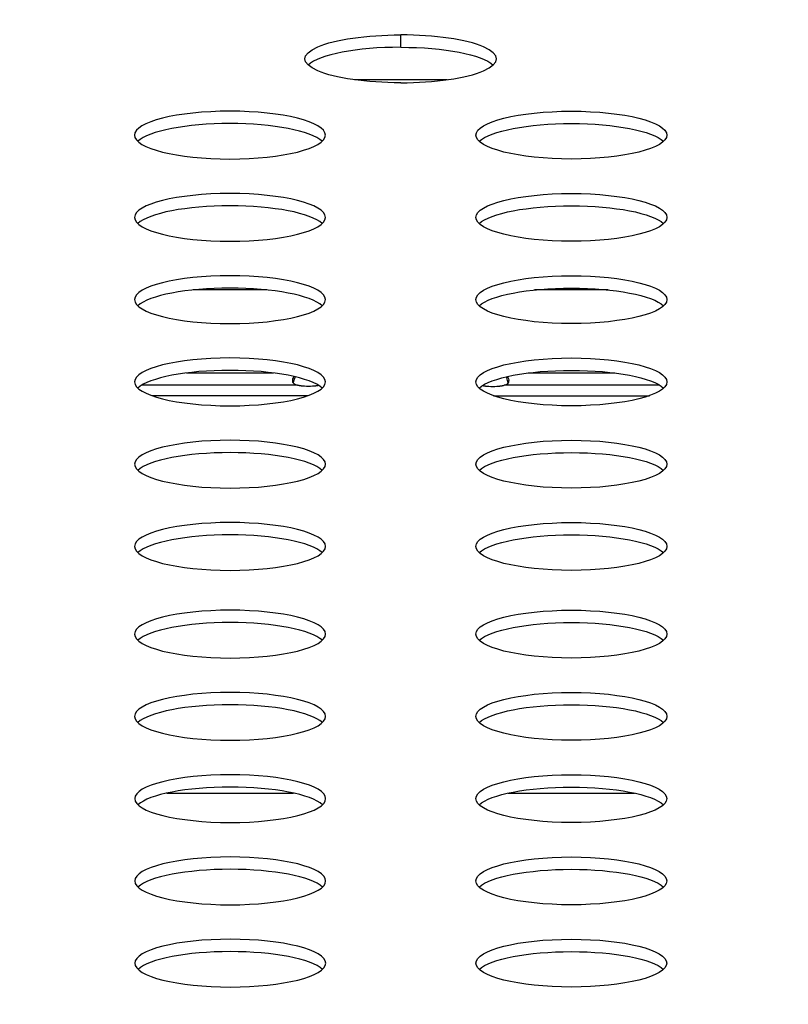
# Model space of a CAD drawing. Units: millimetres. Extents: x 64191 to 87764, y 34872 to 53624.
# Drawn here: x 70265 to 70385, y 36885 to 37039 of the extents above; entities that cross this region are included whole.
import ezdxf

# ---------------------------------------------------------------- set-up
doc = ezdxf.new("R2010")
doc.units = ezdxf.units.MM
doc.styles.get("Standard").update_dxf_attribs({"font": 'arial.ttf'})
doc.dimstyles.new('OLCU', dxfattribs={"dimtxt": 300, "dimasz": 150, "dimexe": 0.18, "dimexo": 0.0625, "dimgap": 50, "dimtad": 1, "dimdec": 0, "dimlfac": 0.1, "dimrnd": 5, "dimzin": 0, "dimdsep": 46, "dimtxsty": 'Standard', "dimcen": 0.09, "dimse1": 1, "dimse2": 1, "dimadec": 0, "dimazin": 0, "dimtfac": 1, "dimtdec": 0, "dimtofl": 0, "dimtmove": 0, "dimatfit": 3, "dimfxl": 1, "dimtolj": 1, "dimtzin": 0, "dimarcsym": 0})

# ---------------------------------------------------------------- blocks, each defined once
blk = doc.blocks.new('*D30')
at = {"color": 0, "lineweight": -2, "transparency": 16777216}
blk.add_line((65109.71, 39263.43), (74030.93, 39263.43), dxfattribs=at)
at = {"color": 0, "transparency": 16777216}
for points in [[(65109.71, 39288.43), (65109.71, 39238.43), (64959.71, 39263.43)], [(74030.93, 39288.43), (74030.93, 39238.43), (74180.93, 39263.43)]]:
    blk.add_solid(points, dxfattribs=at)
at = {"layer": 'Defpoints', "color": 0, "transparency": 16777216}
for p in [(74180.93, 39263.43), (74180.93, 37095.46), (64959.71, 35361.13)]:
    blk.add_point(p, dxfattribs=at)
at = {"color": 0, "transparency": 16777216, "insert": (69570.32, 39466.6), "char_height": 300, "attachment_point": 5}
blk.add_mtext('\\A1;920', dxfattribs=at)

msp = doc.modelspace()

# ---------------------------------------------------------------- linework, layer by layer
at = {"extrusion": (0, 1, -2.22045e-16)}
for p, q in [((70324.57, 37034.81), (70324.57, 37036.75)), ((70331.86, 37029.7), (70317.29, 37029.7)), ((70303.54, 36996.7), (70291.96, 36996.7)), ((70357.19, 36996.7), (70345.61, 36996.7)), ((70290.93, 36983.66), (70304.58, 36983.66)), ((70344.58, 36983.66), (70358.22, 36983.67)), ((70308.34, 36981.73), (70283.85, 36981.73)), ((70365.31, 36981.73), (70340.81, 36981.73)), ((70310, 36980.09), (70285.51, 36980.09)), ((70339.15, 36980.09), (70363.65, 36980.09)), ((70287.85, 36917.69), (70307.71, 36917.69)), ((70341.46, 36917.69), (70361.32, 36917.69))]:
    msp.add_line(p, q, dxfattribs=at)
at = {"extrusion": (0, -2.22045e-16, -1)}
msp.add_arc((-70324.53, 37038.47), 272.78, 0, 180, dxfattribs=at)
for centre, major_axis, start_param, end_param in [((70324.51, 37033), (-15, 0), -1.574745, 1.574679), ((70324.63, 37031.06), (15, 0), -1.574745, -0.260725), ((70297.74, 37021.02), (-15, 0), -4.712456, 1.570729), ((70351.4, 37019.08), (-15, 0), 0.260725, 1.570797), ((70351.4, 37019.08), (15, 0), -1.570795, -0.260725), ((70297.75, 37008.1), (-15, 0), -4.712456, 1.570729), ((70351.4, 37006.16), (-15, 0), 0.260725, 1.570797), ((70351.4, 37006.16), (15, 0), -1.570795, -0.260725), ((70297.75, 36995.18), (-15, 0), -4.712456, 1.570729), ((70351.4, 36993.24), (-15, 0), 0.260725, 1.570797), ((70351.4, 36993.24), (15, 0), -1.570795, -0.260725), ((70297.75, 36982.26), (-15, 0), -4.712456, 1.570729), ((70310.1, 36982.17), (-2.5, 0), -1.831908, -1.309747), ((70297.76, 36969.34), (-15, 0), -4.712456, 1.570729), ((70351.4, 36967.4), (15, 0), -1.570795, -0.260725), ((70297.76, 36956.42), (-15, 0), -4.712456, 1.570729), ((70351.4, 36954.48), (15, 0), -1.570795, -0.260725), ((70297.77, 36942.65), (-15, 0), -4.712456, 1.570729), ((70351.4, 36940.71), (-15, 0), 0.260725, 1.570797), ((70297.77, 36929.73), (-15, 0), -4.712456, 1.570729), ((70351.4, 36927.79), (-15, 0), 0.260725, 1.570797), ((70351.4, 36927.79), (15, 0), -1.570795, -0.260725), ((70297.78, 36916.81), (-15, 0), -4.712456, 1.570729), ((70351.39, 36914.87), (-15, 0), 0.260725, 1.570797), ((70297.78, 36903.89), (-15, 0), -4.712456, 1.570729), ((70351.39, 36901.95), (-15, 0), 0.260725, 1.570797), ((70297.79, 36890.97), (-15, 0), -4.712456, 1.570729), ((70351.39, 36889.03), (-15, 0), 0.260725, 1.570797), ((70351.39, 36889.03), (15, 0), -1.570795, -0.260725)]:
    msp.add_ellipse(centre, major_axis=major_axis, ratio=0.25038, start_param=start_param, end_param=end_param, dxfattribs=at)
for centre, major_axis, start_param, end_param in [((70324.63, 37033), (15, 0), -1.574679, 1.574745), ((70324.51, 37031.06), (-15, 0), -1.574679, -0.260725), ((70351.4, 37021.02), (15, 0), -4.71239, 1.570795), ((70297.74, 37019.08), (-15, 0), -1.570729, -0.260725), ((70297.74, 37019.08), (15, 0), 0.260725, 1.570863), ((70351.4, 37008.1), (15, 0), -4.71239, 1.570795), ((70297.75, 37006.16), (-15, 0), -1.570729, -0.260725), ((70297.75, 37006.16), (15, 0), 0.260725, 1.570863), ((70351.4, 36995.18), (15, 0), -4.71239, 1.570795), ((70297.75, 36993.24), (-15, 0), -1.570729, -0.260725), ((70297.75, 36993.24), (15, 0), 0.260725, 1.570863), ((70351.4, 36982.26), (15, 0), -4.71239, 1.570795), ((70297.75, 36980.32), (-15, 0), -1.570729, -0.260725), ((70297.75, 36980.32), (15, 0), 0.260725, 1.570863), ((70339.05, 36982.17), (2.5, 0), -1.831707, -1.309545), ((70351.4, 36969.34), (15, 0), -4.71239, 1.570795), ((70297.76, 36967.4), (-15, 0), -1.570729, -0.260725), ((70297.76, 36967.4), (15, 0), 0.260725, 1.570863), ((70351.4, 36956.42), (15, 0), -4.71239, 1.570795), ((70297.76, 36954.48), (-15, 0), -1.570729, -0.260725), ((70297.76, 36954.48), (15, 0), 0.260725, 1.570863), ((70351.4, 36942.65), (15, 0), -4.71239, 1.570795), ((70297.77, 36940.71), (-15, 0), -1.570729, -0.260725), ((70297.77, 36940.71), (15, 0), 0.260725, 1.570863), ((70351.4, 36929.73), (15, 0), -4.71239, 1.570795), ((70297.77, 36927.79), (-15, 0), -1.570729, -0.260725), ((70297.77, 36927.79), (15, 0), 0.260725, 1.570863), ((70351.39, 36916.81), (15, 0), -4.71239, 1.570795), ((70297.78, 36914.87), (-15, 0), -1.570729, -0.260725), ((70297.78, 36914.87), (15, 0), 0.260725, 1.570863), ((70351.39, 36903.89), (15, 0), -4.71239, 1.570795), ((70297.78, 36901.95), (-15, 0), -1.570729, -0.260725), ((70297.78, 36901.95), (15, 0), 0.260725, 1.570863), ((70351.39, 36890.97), (15, 0), -4.71239, 1.570795), ((70297.79, 36889.03), (-15, 0), -1.570729, -0.260725), ((70297.79, 36889.03), (15, 0), 0.260725, 1.570863)]:
    msp.add_ellipse(centre, major_axis=major_axis, ratio=0.25038, start_param=start_param, end_param=end_param)
at = {"extrusion": (7.00649e-45, -2.22045e-16, -1)}
msp.add_ellipse((70351.4, 36980.32), major_axis=(-15, 0), ratio=0.25038, start_param=0.260725, end_param=1.570797, dxfattribs=at)
at = {"extrusion": (-1.4013e-45, -2.22045e-16, -1)}
for centre in [(70351.4, 36980.32), (70351.4, 36940.71)]:
    msp.add_ellipse(centre, major_axis=(15, 0), ratio=0.25038, start_param=-1.570795, end_param=-0.260725, dxfattribs=at)
at = {"extrusion": (-3.50325e-45, -2.22045e-16, -1)}
msp.add_ellipse((70351.4, 36967.4), major_axis=(-15, 0), ratio=0.25038, start_param=0.260725, end_param=1.570797, dxfattribs=at)
at = {"extrusion": (8.75812e-46, -2.22045e-16, -1)}
msp.add_ellipse((70351.4, 36954.48), major_axis=(-15, 0), ratio=0.25038, start_param=0.260725, end_param=1.570797, dxfattribs=at)
at = {"extrusion": (-2.8026e-45, -2.22045e-16, -1)}
msp.add_ellipse((70351.39, 36914.87), major_axis=(15, 0), ratio=0.25038, start_param=-1.570795, end_param=-0.260725, dxfattribs=at)
at = {"extrusion": (3.50325e-46, -2.22045e-16, -1)}
msp.add_ellipse((70351.39, 36901.95), major_axis=(15, 0), ratio=0.25038, start_param=-1.570795, end_param=-0.260725, dxfattribs=at)
for points, knots in [([(70011.16, 36785.15), (70008.79, 36788.47), (70006.48, 36791.83), (70002, 36798.59), (69999.83, 36802), (69993.52, 36812.3), (69989.58, 36819.28), (69982.21, 36833.44), (69978.8, 36840.63), (69972.48, 36855.23), (69969.58, 36862.63), (69965.63, 36873.91), (69964.38, 36877.69), (69962.61, 36883.41), (69962.03, 36885.33), (69961.2, 36888.21), (69960.78, 36889.65), (69960.38, 36891.1), (69960.11, 36892.07), (69959.98, 36892.55), (69957.75, 36900.77), (69955.95, 36908.53), (69952.91, 36924.11), (69951.68, 36931.92), (69949.78, 36947.6), (69949.12, 36955.47), (69948.34, 36971.25), (69948.24, 36979.17), (69948.5, 36991.09), (69948.67, 36995.08), (69949.01, 37001.06), (69949.15, 37003.05), (69949.38, 37006.05), (69949.46, 37007.05), (69949.63, 37009.05), (69949.72, 37010.05), (69950.57, 37019.05), (69951.6, 37026.98), (69954.23, 37042.74), (69955.81, 37050.56), (69959.53, 37066.08), (69961.65, 37073.79), (69966.45, 37089.09), (69969.12, 37096.68), (69973.53, 37107.99), (69975.07, 37111.74), (69977.48, 37117.35), (69978.3, 37119.22), (69979.56, 37122.02), (69980.2, 37123.41), (69980.84, 37124.81), (69981.27, 37125.74), (69981.49, 37126.2), (69985.2, 37134.09), (69988.94, 37141.37), (69996.87, 37155.65), (70001.07, 37162.66), (70009.93, 37176.41), (70014.59, 37183.16), (70021.93, 37193.07), (70024.43, 37196.34), (70029.55, 37202.82), (70032.17, 37206.03), (70040.2, 37215.54), (70045.79, 37221.75), (70051.98, 37228.2), (70052.34, 37228.58), (70053.07, 37229.33), (70054.17, 37230.46), (70056.75, 37233.09), (70058.99, 37235.3), (70063.49, 37239.7), (70066.54, 37242.58), (70075.8, 37251.05), (70082.15, 37256.5), (70095.18, 37266.96), (70101.87, 37271.99), (70115.58, 37281.61), (70122.61, 37286.2), (70137.02, 37294.96), (70144.4, 37299.11), (70152.44, 37303.28), (70152.91, 37303.53), (70153.86, 37304.02), (70154.33, 37304.26), (70155.76, 37304.98), (70158.61, 37306.42), (70161.48, 37307.82), (70167.24, 37310.57), (70171.09, 37312.33), (70182.74, 37317.41), (70190.59, 37320.52), (70206.46, 37326.2), (70214.49, 37328.77), (70230.71, 37333.37), (70238.92, 37335.39), (70255.5, 37338.89), (70263.88, 37340.36), (70273.41, 37341.69), (70274.47, 37341.83), (70276.6, 37342.11), (70279.78, 37342.51), (70282.97, 37342.87), (70289.33, 37343.53), (70293.57, 37343.9), (70306.29, 37344.78), (70314.75, 37345.08), (70331.66, 37345.09), (70340.1, 37344.8), (70356.96, 37343.65), (70365.38, 37342.78), (70377.99, 37341.04), (70382.19, 37340.39), (70388.49, 37339.3), (70390.59, 37338.92), (70393.74, 37338.32), (70395.31, 37338.01), (70396.88, 37337.69), (70397.93, 37337.48), (70398.46, 37337.37), (70407.36, 37335.51), (70415.63, 37333.48), (70431.95, 37328.87), (70440.01, 37326.3), (70455.9, 37320.63), (70463.74, 37317.52), (70479.2, 37310.79), (70486.83, 37307.16), (70498.1, 37301.33), (70501.84, 37299.31), (70507.4, 37296.2), (70509.24, 37295.14), (70511.54, 37293.8), (70512, 37293.53), (70512.92, 37292.99), (70514.29, 37292.18), (70515.66, 37291.36), (70523.84, 37286.4), (70530.91, 37281.78), (70544.69, 37272.13), (70551.4, 37267.1), (70564.45, 37256.64), (70570.79, 37251.2), (70583.11, 37239.94), (70589.09, 37234.11), (70597.79, 37225.07), (70600.64, 37222.01), (70604.15, 37218.12), (70604.85, 37217.34), (70605.89, 37216.16), (70606.24, 37215.77), (70606.93, 37214.98), (70608.66, 37213.01), (70610.37, 37211.03), (70614.41, 37206.24), (70617.04, 37203.02), (70622.19, 37196.52), (70624.7, 37193.24), (70632.06, 37183.3), (70636.73, 37176.55), (70645.6, 37162.81), (70649.79, 37155.81), (70657.71, 37141.57), (70661.43, 37134.33), (70666.65, 37123.27), (70668.33, 37119.56), (70670.35, 37114.87), (70670.75, 37113.93), (70671.54, 37112.05), (70671.93, 37111.1), (70673.1, 37108.27), (70673.86, 37106.38), (70677.56, 37096.91), (70680.24, 37089.28), (70685.06, 37073.95), (70687.19, 37066.24), (70690.91, 37050.72), (70692.5, 37042.92), (70695.12, 37027.23), (70696.16, 37019.33), (70697.29, 37007.42), (70697.6, 37003.44), (70697.96, 36997.44), (70698.06, 36995.44), (70698.16, 36992.94), (70698.18, 36992.44), (70698.22, 36991.44), (70698.27, 36989.93), (70698.31, 36988.43), (70698.52, 36979.44), (70698.42, 36971.48), (70697.66, 36955.65), (70696.99, 36947.78), (70695.1, 36932.11), (70693.88, 36924.31), (70690.87, 36908.8), (70689.08, 36901.08), (70685.97, 36889.56), (70684.86, 36885.73), (70683.09, 36880), (70682.48, 36878.09), (70681.54, 36875.24), (70681.23, 36874.28), (70680.58, 36872.38), (70680.26, 36871.43), (70677.28, 36862.91), (70674.37, 36855.45), (70668.03, 36840.78), (70664.6, 36833.55), (70657.21, 36819.33), (70653.26, 36812.34), (70646.93, 36802.01), (70644.76, 36798.6), (70640.28, 36791.83), (70637.97, 36788.47), (70635.59, 36785.15)], [0, 0, 0, 0, 0.007813, 0.007813, 0.015625, 0.015625, 0.03125, 0.03125, 0.046875, 0.046875, 0.0625, 0.0625, 0.070313, 0.070313, 0.074219, 0.074219, 0.076172, 0.077148, 0.077148, 0.078125, 0.078125, 0.09375, 0.09375, 0.109375, 0.109375, 0.125, 0.125, 0.140625, 0.140625, 0.148438, 0.148438, 0.152344, 0.152344, 0.154297, 0.154297, 0.15625, 0.15625, 0.171875, 0.171875, 0.1875, 0.1875, 0.203125, 0.203125, 0.21875, 0.21875, 0.226563, 0.226563, 0.230469, 0.230469, 0.232422, 0.233398, 0.233398, 0.234375, 0.234375, 0.25, 0.25, 0.265625, 0.265625, 0.28125, 0.28125, 0.289063, 0.289063, 0.296875, 0.296875, 0.3125, 0.3125, 0.313477, 0.313477, 0.314453, 0.316406, 0.320313, 0.320313, 0.328125, 0.328125, 0.34375, 0.34375, 0.359375, 0.359375, 0.375, 0.375, 0.390625, 0.390625, 0.391602, 0.391602, 0.392578, 0.392578, 0.394531, 0.398438, 0.398438, 0.40625, 0.40625, 0.421875, 0.421875, 0.4375, 0.4375, 0.453125, 0.453125, 0.46875, 0.46875, 0.470703, 0.470703, 0.472656, 0.476563, 0.476563, 0.484375, 0.484375, 0.5, 0.5, 0.515625, 0.515625, 0.53125, 0.53125, 0.539063, 0.539063, 0.542969, 0.542969, 0.544922, 0.545898, 0.545898, 0.546875, 0.546875, 0.5625, 0.5625, 0.578125, 0.578125, 0.59375, 0.59375, 0.609375, 0.609375, 0.617188, 0.617188, 0.621094, 0.621094, 0.62207, 0.62207, 0.623047, 0.625, 0.625, 0.640625, 0.640625, 0.65625, 0.65625, 0.671875, 0.671875, 0.6875, 0.6875, 0.695313, 0.695313, 0.697266, 0.697266, 0.698242, 0.698242, 0.699219, 0.703125, 0.703125, 0.710938, 0.710938, 0.71875, 0.71875, 0.734375, 0.734375, 0.75, 0.75, 0.765625, 0.765625, 0.773438, 0.773438, 0.775391, 0.775391, 0.777344, 0.777344, 0.78125, 0.78125, 0.796875, 0.796875, 0.8125, 0.8125, 0.828125, 0.828125, 0.84375, 0.84375, 0.851563, 0.851563, 0.855469, 0.855469, 0.856445, 0.856445, 0.857422, 0.859375, 0.859375, 0.875, 0.875, 0.890625, 0.890625, 0.90625, 0.90625, 0.921875, 0.921875, 0.929688, 0.929688, 0.933594, 0.933594, 0.935547, 0.935547, 0.9375, 0.9375, 0.953125, 0.953125, 0.96875, 0.96875, 0.984375, 0.984375, 0.992188, 0.992188, 1, 1, 1, 1]), ([(70627.48, 36787.4), (70629.81, 36790.65), (70632.06, 36793.92), (70636.44, 36800.52), (70638.57, 36803.85), (70644.74, 36813.92), (70648.6, 36820.75), (70655.8, 36834.63), (70659.15, 36841.68), (70665.33, 36856), (70668.16, 36863.28), (70671.06, 36871.6), (70671.37, 36872.53), (70671.84, 36873.92), (70672, 36874.38), (70672.31, 36875.31), (70673.08, 36877.64), (70673.82, 36879.96), (70675.54, 36885.56), (70676.62, 36889.29), (70679.64, 36900.54), (70681.38, 36908.07), (70684.3, 36923.21), (70685.49, 36930.82), (70687.31, 36946.11), (70687.96, 36953.79), (70688.69, 36969.24), (70688.78, 36977), (70688.57, 36985.78), (70688.52, 36987.25), (70688.47, 36988.71), (70688.43, 36989.69), (70688.41, 36990.18), (70688.31, 36992.62), (70688.21, 36994.58), (70687.86, 37000.42), (70687.56, 37004.31), (70686.44, 37015.93), (70685.42, 37023.63), (70682.85, 37038.95), (70681.3, 37046.56), (70677.67, 37061.7), (70675.59, 37069.22), (70670.89, 37084.19), (70668.28, 37091.63), (70664.67, 37100.87), (70663.93, 37102.72), (70662.98, 37105.02), (70662.79, 37105.49), (70662.41, 37106.41), (70661.83, 37107.79), (70661.25, 37109.16), (70659.28, 37113.74), (70657.64, 37117.36), (70652.57, 37128.16), (70648.94, 37135.23), (70641.24, 37149.14), (70637.16, 37155.97), (70628.54, 37169.4), (70624, 37176), (70616.85, 37185.72), (70614.4, 37188.93), (70609.4, 37195.29), (70606.85, 37198.44), (70602.92, 37203.12), (70601.6, 37204.68), (70599.92, 37206.61), (70599.59, 37206.99), (70598.92, 37207.76), (70598.58, 37208.15), (70597.56, 37209.3), (70596.89, 37210.06), (70593.48, 37213.87), (70590.71, 37216.87), (70582.26, 37225.72), (70576.45, 37231.44), (70564.47, 37242.47), (70558.31, 37247.8), (70545.62, 37258.06), (70539.1, 37263), (70525.69, 37272.47), (70518.8, 37277), (70510.84, 37281.86), (70509.51, 37282.67), (70508.17, 37283.46), (70507.28, 37283.99), (70506.83, 37284.26), (70504.6, 37285.58), (70502.8, 37286.61), (70497.38, 37289.67), (70493.75, 37291.65), (70482.76, 37297.38), (70475.33, 37300.94), (70460.27, 37307.55), (70452.63, 37310.6), (70437.14, 37316.17), (70429.28, 37318.7), (70413.37, 37323.22), (70405.3, 37325.21), (70396.62, 37327.04), (70396.1, 37327.15), (70395.08, 37327.36), (70393.55, 37327.67), (70389.97, 37328.38), (70386.9, 37328.94), (70380.75, 37330.01), (70376.65, 37330.65), (70364.35, 37332.36), (70356.13, 37333.21), (70339.68, 37334.34), (70331.45, 37334.62), (70314.95, 37334.61), (70306.69, 37334.32), (70294.29, 37333.45), (70290.15, 37333.09), (70283.94, 37332.44), (70281.87, 37332.2), (70278.76, 37331.82), (70277.72, 37331.69), (70275.65, 37331.42), (70274.62, 37331.28), (70265.32, 37329.97), (70257.14, 37328.53), (70240.97, 37325.1), (70232.97, 37323.11), (70217.14, 37318.6), (70209.32, 37316.07), (70193.84, 37310.49), (70186.19, 37307.43), (70174.85, 37302.44), (70171.09, 37300.71), (70165.48, 37298.02), (70162.69, 37296.64), (70159.91, 37295.23), (70158.06, 37294.28), (70157.13, 37293.8), (70148.85, 37289.46), (70141.66, 37285.38), (70127.64, 37276.79), (70120.8, 37272.28), (70107.45, 37262.84), (70100.95, 37257.92), (70088.28, 37247.65), (70082.11, 37242.32), (70073.11, 37234.01), (70070.15, 37231.19), (70065.77, 37226.88), (70063.6, 37224.71), (70061.1, 37222.14), (70060.03, 37221.03), (70059.32, 37220.29), (70058.96, 37219.92), (70052.95, 37213.61), (70047.52, 37207.53), (70039.72, 37198.21), (70037.18, 37195.08), (70032.21, 37188.74), (70029.78, 37185.54), (70022.65, 37175.84), (70018.12, 37169.25), (70009.5, 37155.81), (70005.42, 37148.97), (69997.7, 37135.01), (69994.07, 37127.9), (69990.45, 37120.21), (69990.24, 37119.76), (69989.82, 37118.85), (69989.19, 37117.49), (69987.75, 37114.31), (69986.55, 37111.57), (69984.2, 37106.1), (69982.7, 37102.43), (69978.4, 37091.4), (69975.8, 37083.99), (69971.12, 37069.06), (69969.04, 37061.54), (69965.42, 37046.39), (69963.87, 37038.76), (69961.3, 37023.39), (69960.28, 37015.64), (69959.45, 37006.87), (69959.36, 37005.89), (69959.19, 37003.94), (69958.96, 37001.01), (69958.76, 36998.09), (69958.41, 36992.25), (69958.25, 36988.37), (69957.98, 36976.74), (69958.08, 36969.01), (69958.82, 36953.6), (69959.46, 36945.93), (69961.3, 36930.63), (69962.49, 36923), (69965.44, 36907.8), (69967.19, 36900.23), (69969.36, 36892.21), (69969.49, 36891.73), (69969.75, 36890.79), (69970.14, 36889.38), (69971.07, 36886.09), (69971.91, 36883.29), (69973.64, 36877.71), (69974.86, 36874.01), (69978.7, 36863.01), (69981.52, 36855.78), (69987.68, 36841.54), (69991.01, 36834.52), (69998.19, 36820.7), (70002.04, 36813.89), (70008.2, 36803.84), (70010.32, 36800.52), (70014.7, 36793.92), (70016.95, 36790.65), (70019.27, 36787.4)], [0, 0, 0, 0, 0.007813, 0.007813, 0.015625, 0.015625, 0.03125, 0.03125, 0.046875, 0.046875, 0.0625, 0.0625, 0.064453, 0.064453, 0.06543, 0.06543, 0.066406, 0.070313, 0.070313, 0.078125, 0.078125, 0.09375, 0.09375, 0.109375, 0.109375, 0.125, 0.125, 0.140625, 0.140625, 0.142578, 0.143555, 0.143555, 0.144531, 0.144531, 0.148438, 0.148438, 0.15625, 0.15625, 0.171875, 0.171875, 0.1875, 0.1875, 0.203125, 0.203125, 0.21875, 0.21875, 0.222656, 0.222656, 0.223633, 0.223633, 0.224609, 0.226563, 0.226563, 0.234375, 0.234375, 0.25, 0.25, 0.265625, 0.265625, 0.28125, 0.28125, 0.289063, 0.289063, 0.296875, 0.296875, 0.300781, 0.300781, 0.301758, 0.301758, 0.302734, 0.302734, 0.304688, 0.304688, 0.3125, 0.3125, 0.328125, 0.328125, 0.34375, 0.34375, 0.359375, 0.359375, 0.375, 0.375, 0.376953, 0.37793, 0.37793, 0.378906, 0.378906, 0.382813, 0.382813, 0.390625, 0.390625, 0.40625, 0.40625, 0.421875, 0.421875, 0.4375, 0.4375, 0.453125, 0.453125, 0.454102, 0.454102, 0.455078, 0.457031, 0.460938, 0.460938, 0.46875, 0.46875, 0.484375, 0.484375, 0.5, 0.5, 0.515625, 0.515625, 0.523438, 0.523438, 0.527344, 0.527344, 0.529297, 0.529297, 0.53125, 0.53125, 0.546875, 0.546875, 0.5625, 0.5625, 0.578125, 0.578125, 0.59375, 0.59375, 0.601563, 0.601563, 0.605469, 0.607422, 0.607422, 0.609375, 0.609375, 0.625, 0.625, 0.640625, 0.640625, 0.65625, 0.65625, 0.671875, 0.671875, 0.679688, 0.679688, 0.683594, 0.685547, 0.686523, 0.686523, 0.6875, 0.6875, 0.703125, 0.703125, 0.710938, 0.710938, 0.71875, 0.71875, 0.734375, 0.734375, 0.75, 0.75, 0.765625, 0.765625, 0.766602, 0.766602, 0.767578, 0.769531, 0.773438, 0.773438, 0.78125, 0.78125, 0.796875, 0.796875, 0.8125, 0.8125, 0.828125, 0.828125, 0.84375, 0.84375, 0.845703, 0.845703, 0.847656, 0.851563, 0.851563, 0.859375, 0.859375, 0.875, 0.875, 0.890625, 0.890625, 0.90625, 0.90625, 0.921875, 0.921875, 0.922852, 0.922852, 0.923828, 0.925781, 0.929688, 0.929688, 0.9375, 0.9375, 0.953125, 0.953125, 0.96875, 0.96875, 0.984375, 0.984375, 0.992188, 0.992188, 1, 1, 1, 1]), ([(70039.45, 37036.42), (70039.37, 37041), (70039.39, 37045.56), (70039.66, 37054.66), (70039.9, 37059.2), (70040.59, 37068.25), (70041.51, 37077.28), (70042.85, 37086.27), (70044.42, 37095.23), (70045.31, 37099.7), (70047.3, 37108.61), (70048.41, 37113.06), (70050.86, 37121.93), (70052.19, 37126.35), (70053.82, 37131.32), (70054.01, 37131.87), (70054.38, 37132.97), (70054.56, 37133.52), (70055.13, 37135.17), (70056.28, 37138.46), (70057.48, 37141.73), (70059.98, 37148.23), (70061.74, 37152.51), (70065.48, 37160.98), (70069.41, 37169.36), (70073.76, 37177.55), (70078.32, 37185.64), (70080.7, 37189.64), (70085.67, 37197.55), (70088.26, 37201.45), (70093.65, 37209.16), (70096.46, 37212.96), (70100.1, 37217.65), (70101.2, 37219.05), (70102.32, 37220.45), (70103.07, 37221.37), (70103.45, 37221.84), (70105.34, 37224.15), (70106.87, 37225.97), (70111.54, 37231.39), (70114.73, 37234.91), (70121.27, 37241.79), (70127.99, 37248.49), (70135.02, 37254.85), (70142.22, 37261.04), (70145.91, 37264.05), (70153.43, 37269.89), (70157.28, 37272.72), (70165.14, 37278.21), (70169.15, 37280.86), (70174.28, 37284.07), (70175.31, 37284.7), (70177.38, 37285.96), (70178.42, 37286.58), (70181.54, 37288.42), (70183.64, 37289.63), (70189.96, 37293.14), (70194.22, 37295.38), (70202.84, 37299.61), (70207.2, 37301.62), (70216, 37305.41), (70220.45, 37307.2), (70229.44, 37310.54), (70233.98, 37312.11), (70243.16, 37315), (70247.79, 37316.34), (70254.82, 37318.17), (70257.17, 37318.75), (70260.72, 37319.58), (70261.91, 37319.85), (70263.69, 37320.24), (70264.28, 37320.37), (70265.47, 37320.62), (70266.07, 37320.75), (70271.43, 37321.86), (70276.2, 37322.72), (70285.75, 37324.19), (70290.53, 37324.8), (70300.11, 37325.79), (70309.69, 37326.53), (70319.3, 37326.79), (70328.93, 37326.8), (70333.74, 37326.69), (70343.39, 37326.21), (70348.22, 37325.85), (70354.26, 37325.24), (70355.47, 37325.12), (70357.89, 37324.84), (70359.1, 37324.7), (70362.73, 37324.24), (70365.13, 37323.9), (70372.32, 37322.81), (70377.08, 37321.96), (70386.53, 37320.03), (70391.21, 37318.94), (70400.51, 37316.55), (70405.13, 37315.23), (70414.29, 37312.37), (70418.84, 37310.82), (70427.85, 37307.49), (70432.33, 37305.71), (70438.99, 37302.87), (70441.2, 37301.89), (70444.5, 37300.38), (70446.14, 37299.61), (70447.79, 37298.83), (70448.88, 37298.3), (70449.43, 37298.04), (70454.33, 37295.64), (70458.62, 37293.4), (70467.04, 37288.74), (70471.17, 37286.31), (70479.3, 37281.25), (70483.29, 37278.63), (70491.13, 37273.19), (70498.82, 37267.56), (70506.22, 37261.55), (70513.48, 37255.35), (70517.03, 37252.16), (70522.25, 37247.22), (70523.97, 37245.55), (70526.53, 37243.01), (70527.37, 37242.16), (70529.05, 37240.44), (70529.88, 37239.59), (70534.01, 37235.27), (70537.21, 37231.74), (70543.41, 37224.57), (70546.4, 37220.92), (70552.2, 37213.5), (70555, 37209.73), (70560.39, 37202.06), (70563, 37198.16), (70568, 37190.25), (70570.41, 37186.23), (70575.02, 37178.07), (70577.23, 37173.93), (70579.6, 37169.21), (70579.86, 37168.68), (70580.38, 37167.63), (70581.16, 37166.05), (70581.92, 37164.46), (70583.42, 37161.29), (70584.38, 37159.17), (70587.21, 37152.78), (70588.98, 37148.49), (70592.3, 37139.87), (70593.85, 37135.53), (70596.73, 37126.8), (70598.06, 37122.41), (70600.51, 37113.57), (70602.75, 37104.69), (70604.56, 37095.7), (70605.75, 37088.92), (70606.12, 37086.65), (70606.55, 37083.81), (70606.63, 37083.24), (70606.8, 37082.1), (70606.88, 37081.53), (70607.12, 37079.82), (70607.27, 37078.68), (70607.99, 37072.98), (70608.45, 37068.41), (70609.16, 37059.28), (70609.65, 37050.15), (70609.7, 37041), (70609.61, 37036.42)], [0, 0, 0, 0, 0.015625, 0.015625, 0.03125, 0.03125, 0.046875, 0.0625, 0.0625, 0.078125, 0.078125, 0.09375, 0.09375, 0.109375, 0.109375, 0.111328, 0.111328, 0.113281, 0.113281, 0.117188, 0.125, 0.125, 0.140625, 0.140625, 0.15625, 0.171875, 0.171875, 0.1875, 0.1875, 0.203125, 0.203125, 0.21875, 0.21875, 0.222656, 0.224609, 0.224609, 0.226563, 0.226563, 0.234375, 0.234375, 0.25, 0.25, 0.265625, 0.28125, 0.28125, 0.296875, 0.296875, 0.3125, 0.3125, 0.328125, 0.328125, 0.332031, 0.332031, 0.335938, 0.335938, 0.34375, 0.34375, 0.359375, 0.359375, 0.375, 0.375, 0.390625, 0.390625, 0.40625, 0.40625, 0.421875, 0.421875, 0.429688, 0.429688, 0.433594, 0.433594, 0.435547, 0.435547, 0.4375, 0.4375, 0.453125, 0.453125, 0.46875, 0.46875, 0.484375, 0.5, 0.5, 0.515625, 0.515625, 0.53125, 0.53125, 0.535156, 0.535156, 0.539063, 0.539063, 0.546875, 0.546875, 0.5625, 0.5625, 0.578125, 0.578125, 0.59375, 0.59375, 0.609375, 0.609375, 0.625, 0.625, 0.632813, 0.632813, 0.636719, 0.638672, 0.638672, 0.640625, 0.640625, 0.65625, 0.65625, 0.671875, 0.671875, 0.6875, 0.6875, 0.703125, 0.71875, 0.71875, 0.734375, 0.734375, 0.742188, 0.742188, 0.746094, 0.746094, 0.75, 0.75, 0.765625, 0.765625, 0.78125, 0.78125, 0.796875, 0.796875, 0.8125, 0.8125, 0.828125, 0.828125, 0.84375, 0.84375, 0.845703, 0.845703, 0.847656, 0.851563, 0.851563, 0.859375, 0.859375, 0.875, 0.875, 0.890625, 0.890625, 0.90625, 0.90625, 0.921875, 0.9375, 0.9375, 0.945313, 0.945313, 0.947266, 0.947266, 0.949219, 0.949219, 0.953125, 0.953125, 0.96875, 0.96875, 0.984375, 1, 1, 1, 1]), ([(70603.62, 37038.47), (70603.7, 37042.94), (70603.66, 37051.87), (70603.19, 37060.78), (70602.5, 37069.7), (70602.05, 37074.15), (70601.35, 37079.72), (70601.2, 37080.83), (70600.97, 37082.5), (70600.89, 37083.06), (70600.73, 37084.17), (70600.32, 37086.95), (70599.87, 37089.72), (70598.71, 37096.34), (70596.95, 37105.12), (70594.76, 37113.79), (70592.37, 37122.42), (70591.07, 37126.71), (70588.25, 37135.23), (70586.74, 37139.47), (70583.49, 37147.89), (70581.76, 37152.08), (70579, 37158.32), (70578.05, 37160.39), (70576.58, 37163.49), (70575.84, 37165.04), (70575.08, 37166.58), (70574.57, 37167.61), (70574.32, 37168.13), (70571.99, 37172.74), (70569.83, 37176.78), (70565.31, 37184.75), (70562.96, 37188.67), (70558.05, 37196.4), (70555.5, 37200.21), (70550.21, 37207.69), (70547.47, 37211.38), (70541.79, 37218.63), (70538.85, 37222.19), (70532.78, 37229.19), (70529.64, 37232.62), (70525.6, 37236.84), (70524.78, 37237.68), (70523.14, 37239.35), (70522.31, 37240.18), (70519.81, 37242.66), (70518.12, 37244.29), (70513, 37249.11), (70509.52, 37252.22), (70502.41, 37258.27), (70495.15, 37264.14), (70487.62, 37269.63), (70479.94, 37274.93), (70476.03, 37277.49), (70468.07, 37282.42), (70464.02, 37284.79), (70455.77, 37289.34), (70451.57, 37291.51), (70446.77, 37293.85), (70446.23, 37294.11), (70445.16, 37294.62), (70443.56, 37295.39), (70441.94, 37296.14), (70438.71, 37297.61), (70436.55, 37298.56), (70430.03, 37301.34), (70425.65, 37303.07), (70416.82, 37306.32), (70412.37, 37307.82), (70403.4, 37310.62), (70398.89, 37311.9), (70389.78, 37314.24), (70385.2, 37315.29), (70375.95, 37317.18), (70371.3, 37318.01), (70364.26, 37319.07), (70361.9, 37319.4), (70358.36, 37319.84), (70357.17, 37319.99), (70354.81, 37320.25), (70353.62, 37320.38), (70347.71, 37320.97), (70342.98, 37321.32), (70333.54, 37321.78), (70328.83, 37321.9), (70319.41, 37321.88), (70310.01, 37321.63), (70300.63, 37320.91), (70291.26, 37319.95), (70286.58, 37319.35), (70277.23, 37317.91), (70272.56, 37317.08), (70267.32, 37315.99), (70266.74, 37315.87), (70265.57, 37315.63), (70264.99, 37315.5), (70263.24, 37315.12), (70262.08, 37314.85), (70258.61, 37314.05), (70256.31, 37313.48), (70249.43, 37311.69), (70244.9, 37310.39), (70235.91, 37307.57), (70231.47, 37306.04), (70222.66, 37302.78), (70218.31, 37301.04), (70209.69, 37297.35), (70205.42, 37295.39), (70196.98, 37291.26), (70192.81, 37289.08), (70186.62, 37285.65), (70184.57, 37284.48), (70181.51, 37282.68), (70180.49, 37282.07), (70178.46, 37280.85), (70177.45, 37280.23), (70172.43, 37277.1), (70168.5, 37274.51), (70160.8, 37269.16), (70157.03, 37266.4), (70149.65, 37260.7), (70146.05, 37257.77), (70138.99, 37251.73), (70132.09, 37245.53), (70125.51, 37238.98), (70119.1, 37232.27), (70115.97, 37228.84), (70111.4, 37223.55), (70109.9, 37221.77), (70108.04, 37219.51), (70107.67, 37219.06), (70106.94, 37218.15), (70105.84, 37216.79), (70104.76, 37215.42), (70101.19, 37210.85), (70098.44, 37207.13), (70093.15, 37199.61), (70090.61, 37195.8), (70085.75, 37188.08), (70083.41, 37184.18), (70078.95, 37176.27), (70076.83, 37172.27), (70072.77, 37164.18), (70068.92, 37156), (70065.47, 37147.64), (70063.03, 37141.29), (70062.24, 37139.16), (70061.1, 37135.95), (70060.73, 37134.88), (70060.17, 37133.27), (70059.99, 37132.73), (70059.63, 37131.65), (70059.45, 37131.12), (70057.86, 37126.27), (70056.55, 37121.95), (70054.17, 37113.29), (70053.09, 37108.95), (70051.14, 37100.24), (70050.27, 37095.88), (70048.75, 37087.13), (70047.43, 37078.36), (70046.55, 37069.54), (70045.87, 37060.7), (70045.63, 37056.27), (70045.38, 37047.39), (70045.36, 37042.93), (70045.45, 37038.47)], [0, 0, 0, 0, 0.015625, 0.03125, 0.03125, 0.046875, 0.046875, 0.050781, 0.050781, 0.052734, 0.052734, 0.054688, 0.0625, 0.0625, 0.078125, 0.09375, 0.09375, 0.109375, 0.109375, 0.125, 0.125, 0.140625, 0.140625, 0.148438, 0.148438, 0.152344, 0.154297, 0.154297, 0.15625, 0.15625, 0.171875, 0.171875, 0.1875, 0.1875, 0.203125, 0.203125, 0.21875, 0.21875, 0.234375, 0.234375, 0.25, 0.25, 0.253906, 0.253906, 0.257813, 0.257813, 0.265625, 0.265625, 0.28125, 0.28125, 0.296875, 0.3125, 0.3125, 0.328125, 0.328125, 0.34375, 0.34375, 0.359375, 0.359375, 0.361328, 0.361328, 0.363281, 0.367188, 0.367188, 0.375, 0.375, 0.390625, 0.390625, 0.40625, 0.40625, 0.421875, 0.421875, 0.4375, 0.4375, 0.453125, 0.453125, 0.460938, 0.460938, 0.464844, 0.464844, 0.46875, 0.46875, 0.484375, 0.484375, 0.5, 0.5, 0.515625, 0.53125, 0.53125, 0.546875, 0.546875, 0.5625, 0.5625, 0.564453, 0.564453, 0.566406, 0.566406, 0.570313, 0.570313, 0.578125, 0.578125, 0.59375, 0.59375, 0.609375, 0.609375, 0.625, 0.625, 0.640625, 0.640625, 0.65625, 0.65625, 0.664063, 0.664063, 0.667969, 0.667969, 0.671875, 0.671875, 0.6875, 0.6875, 0.703125, 0.703125, 0.71875, 0.71875, 0.734375, 0.75, 0.75, 0.765625, 0.765625, 0.773438, 0.773438, 0.775391, 0.775391, 0.777344, 0.78125, 0.78125, 0.796875, 0.796875, 0.8125, 0.8125, 0.828125, 0.828125, 0.84375, 0.84375, 0.859375, 0.875, 0.875, 0.882813, 0.882813, 0.886719, 0.886719, 0.888672, 0.888672, 0.890625, 0.890625, 0.90625, 0.90625, 0.921875, 0.921875, 0.9375, 0.9375, 0.953125, 0.96875, 0.96875, 0.984375, 0.984375, 1, 1, 1, 1]), ([(70308.34, 36981.73), (70308.26, 36981.74), (70308.16, 36981.76), (70307.92, 36981.86), (70307.81, 36981.93), (70307.66, 36982.13), (70307.62, 36982.23), (70307.59, 36982.47), (70307.6, 36982.59), (70307.67, 36982.85), (70307.73, 36982.98), (70307.8, 36983.11)], [0, 0, 0, 0, 0.0278327, 0.0278327, 0.0650506, 0.0650506, 0.0952952, 0.0952952, 0.1236587, 0.1236587, 0.1518202, 0.1518202, 0.1518202, 0.1518202]), ([(70307.98, 36983.07), (70307.92, 36982.9), (70307.85, 36982.72), (70307.75, 36982.37), (70307.71, 36982.23), (70307.69, 36982.1)], [0.03683544, 0.03683544, 0.03683544, 0.03683544, 0.05763712, 0.05763712, 0.07175143, 0.07175143, 0.07175143, 0.07175143]), ([(70341.35, 36983.11), (70341.38, 36983.05), (70341.41, 36983), (70341.49, 36982.81), (70341.53, 36982.67), (70341.55, 36982.41), (70341.54, 36982.3), (70341.46, 36982.09), (70341.4, 36982), (70341.25, 36981.88), (70341.18, 36981.84), (70340.99, 36981.77), (70340.88, 36981.74), (70340.81, 36981.73)], [0.0497797, 0.0497797, 0.0497797, 0.0497797, 0.0612067, 0.0612067, 0.0899, 0.0899, 0.1169955, 0.1169955, 0.1463726, 0.1463726, 0.1668442, 0.1668442, 0.1952533, 0.1952533, 0.1952533, 0.1952533]), ([(70341.46, 36982.1), (70341.41, 36982.36), (70341.33, 36982.62), (70341.21, 36982.95), (70341.19, 36983.01), (70341.16, 36983.07)], [0.16892036, 0.16892036, 0.16892036, 0.16892036, 0.20218073, 0.20218073, 0.21010197, 0.21010197, 0.21010197, 0.21010197]), ([(70309.03, 36981.61), (70309.02, 36981.61), (70309, 36981.61), (70308.97, 36981.61), (70308.95, 36981.62), (70308.93, 36981.62), (70308.91, 36981.62), (70308.89, 36981.62), (70308.86, 36981.63), (70308.84, 36981.63), (70308.82, 36981.63), (70308.79, 36981.64), (70308.77, 36981.64), (70308.74, 36981.65), (70308.72, 36981.65), (70308.69, 36981.65), (70308.67, 36981.66), (70308.64, 36981.66), (70308.61, 36981.67), (70308.56, 36981.68), (70308.51, 36981.69), (70308.46, 36981.7), (70308.42, 36981.71), (70308.38, 36981.72), (70308.34, 36981.73)], [-0.22966886, -0.22966886, -0.22966886, -0.22966886, -0.22371144, -0.22371144, -0.22371144, -0.21872674, -0.21872674, -0.21872674, -0.21415743, -0.21415743, -0.21415743, -0.2098036, -0.2098036, -0.2098036, -0.20556802, -0.20556802, -0.20556802, -0.20137834, -0.20137834, -0.20137834, -0.19351854, -0.19351854, -0.19351854, -0.18765734, -0.18765734, -0.18765734, -0.18765734]), ([(70309.45, 36981.57), (70309.45, 36981.57), (70309.44, 36981.57), (70309.44, 36981.57), (70309.43, 36981.57), (70309.43, 36981.57), (70309.42, 36981.57), (70309.42, 36981.57), (70309.41, 36981.57), (70309.41, 36981.57), (70309.4, 36981.57), (70309.4, 36981.57), (70309.39, 36981.57), (70309.39, 36981.57), (70309.38, 36981.57), (70309.38, 36981.57), (70309.37, 36981.57), (70309.37, 36981.57), (70309.36, 36981.57), (70309.36, 36981.57), (70309.35, 36981.57), (70309.35, 36981.57), (70309.34, 36981.57), (70309.34, 36981.58), (70309.33, 36981.58), (70309.33, 36981.58), (70309.32, 36981.58), (70309.32, 36981.58), (70309.31, 36981.58), (70309.31, 36981.58), (70309.3, 36981.58), (70309.3, 36981.58), (70309.3, 36981.58), (70309.29, 36981.58), (70309.29, 36981.58), (70309.28, 36981.58), (70309.28, 36981.58), (70309.27, 36981.58), (70309.27, 36981.58), (70309.26, 36981.58), (70309.26, 36981.58), (70309.25, 36981.58), (70309.25, 36981.58), (70309.24, 36981.58), (70309.24, 36981.58), (70309.23, 36981.58), (70309.23, 36981.59), (70309.22, 36981.59), (70309.22, 36981.59), (70309.21, 36981.59), (70309.21, 36981.59), (70309.2, 36981.59), (70309.2, 36981.59), (70309.19, 36981.59), (70309.19, 36981.59), (70309.18, 36981.59), (70309.18, 36981.59), (70309.17, 36981.59), (70309.17, 36981.59), (70309.16, 36981.59), (70309.16, 36981.59), (70309.15, 36981.59), (70309.15, 36981.59), (70309.15, 36981.59), (70309.14, 36981.59), (70309.14, 36981.59), (70309.13, 36981.59), (70309.13, 36981.6), (70309.12, 36981.6), (70309.12, 36981.6), (70309.11, 36981.6), (70309.11, 36981.6), (70309.1, 36981.6), (70309.1, 36981.6), (70309.09, 36981.6), (70309.09, 36981.6), (70309.08, 36981.6), (70309.08, 36981.6), (70309.07, 36981.6), (70309.07, 36981.6), (70309.06, 36981.6), (70309.06, 36981.6), (70309.05, 36981.6), (70309.05, 36981.6), (70309.05, 36981.6), (70309.04, 36981.6), (70309.04, 36981.61), (70309.03, 36981.61)], [-0.02665361, -0.02665361, -0.02665361, -0.02665361, -0.02517957, -0.02517957, -0.02517957, -0.02390707, -0.02390707, -0.02390707, -0.02276612, -0.02276612, -0.02276612, -0.02171957, -0.02171957, -0.02171957, -0.02074489, -0.02074489, -0.02074489, -0.01982721, -0.01982721, -0.01982721, -0.01895609, -0.01895609, -0.01895609, -0.01812388, -0.01812388, -0.01812388, -0.01732478, -0.01732478, -0.01732478, -0.01655425, -0.01655425, -0.01655425, -0.01580869, -0.01580869, -0.01580869, -0.01508515, -0.01508515, -0.01508515, -0.01438121, -0.01438121, -0.01438121, -0.01369483, -0.01369483, -0.01369483, -0.01302431, -0.01302431, -0.01302431, -0.01235869, -0.01235869, -0.01235869, -0.01167548, -0.01167548, -0.01167548, -0.01097176, -0.01097176, -0.01097176, -0.01024492, -0.01024492, -0.01024492, -0.00949177, -0.00949177, -0.00949177, -0.00870833, -0.00870833, -0.00870833, -0.00788958, -0.00788958, -0.00788958, -0.00702897, -0.00702897, -0.00702897, -0.0061177, -0.0061177, -0.0061177, -0.00514346, -0.00514346, -0.00514346, -0.00408812, -0.00408812, -0.00408812, -0.00292286, -0.00292286, -0.00292286, -0.00159656, -0.00159656, -0.00159656, 0, 0, 0, 0]), ([(70311.17, 36981.61), (70311.16, 36981.61), (70311.16, 36981.6), (70311.15, 36981.6), (70311.15, 36981.6), (70311.14, 36981.6), (70311.14, 36981.6), (70311.13, 36981.6), (70311.13, 36981.6), (70311.12, 36981.6), (70311.12, 36981.6), (70311.11, 36981.6), (70311.11, 36981.6), (70311.1, 36981.6), (70311.1, 36981.6), (70311.1, 36981.6), (70311.09, 36981.6), (70311.09, 36981.6), (70311.08, 36981.6), (70311.08, 36981.6), (70311.07, 36981.6), (70311.07, 36981.59), (70311.06, 36981.59), (70311.06, 36981.59), (70311.05, 36981.59), (70311.05, 36981.59), (70311.04, 36981.59), (70311.04, 36981.59), (70311.03, 36981.59), (70311.03, 36981.59), (70311.02, 36981.59), (70311.02, 36981.59), (70311.01, 36981.59), (70311.01, 36981.59), (70311, 36981.59), (70311, 36981.59), (70310.99, 36981.59), (70310.99, 36981.59), (70310.99, 36981.59), (70310.98, 36981.59), (70310.98, 36981.59), (70310.97, 36981.59), (70310.97, 36981.58), (70310.96, 36981.58), (70310.96, 36981.58), (70310.95, 36981.58), (70310.95, 36981.58), (70310.94, 36981.58), (70310.94, 36981.58), (70310.93, 36981.58), (70310.93, 36981.58), (70310.92, 36981.58), (70310.92, 36981.58), (70310.91, 36981.58), (70310.91, 36981.58), (70310.9, 36981.58), (70310.9, 36981.58), (70310.89, 36981.58), (70310.89, 36981.58), (70310.88, 36981.58), (70310.88, 36981.58), (70310.87, 36981.58), (70310.87, 36981.58), (70310.86, 36981.58), (70310.86, 36981.58), (70310.85, 36981.57), (70310.85, 36981.57), (70310.84, 36981.57), (70310.84, 36981.57), (70310.83, 36981.57), (70310.83, 36981.57), (70310.82, 36981.57), (70310.82, 36981.57), (70310.81, 36981.57), (70310.81, 36981.57), (70310.8, 36981.57), (70310.8, 36981.57), (70310.79, 36981.57), (70310.79, 36981.57), (70310.78, 36981.57), (70310.78, 36981.57), (70310.77, 36981.57), (70310.77, 36981.57), (70310.76, 36981.57), (70310.76, 36981.57), (70310.75, 36981.57), (70310.75, 36981.57), (70310.74, 36981.57)], [-0.02544378, -0.02544378, -0.02544378, -0.02544378, -0.02391969, -0.02391969, -0.02391969, -0.0226536, -0.0226536, -0.0226536, -0.02154123, -0.02154123, -0.02154123, -0.02053379, -0.02053379, -0.02053379, -0.01960377, -0.01960377, -0.01960377, -0.01873386, -0.01873386, -0.01873386, -0.01791231, -0.01791231, -0.01791231, -0.01713073, -0.01713073, -0.01713073, -0.01638285, -0.01638285, -0.01638285, -0.01566388, -0.01566388, -0.01566388, -0.01497004, -0.01497004, -0.01497004, -0.01429826, -0.01429826, -0.01429826, -0.01364606, -0.01364606, -0.01364606, -0.01301065, -0.01301065, -0.01301065, -0.01237056, -0.01237056, -0.01237056, -0.01171535, -0.01171535, -0.01171535, -0.01104336, -0.01104336, -0.01104336, -0.01035266, -0.01035266, -0.01035266, -0.00964094, -0.00964094, -0.00964094, -0.00890539, -0.00890539, -0.00890539, -0.00814256, -0.00814256, -0.00814256, -0.00734812, -0.00734812, -0.00734812, -0.00651654, -0.00651654, -0.00651654, -0.00564051, -0.00564051, -0.00564051, -0.00471008, -0.00471008, -0.00471008, -0.00371103, -0.00371103, -0.00371103, -0.00262187, -0.00262187, -0.00262187, -0.00140713, -0.00140713, -0.00140713, 0, 0, 0, 0]), ([(70311.71, 36981.69), (70311.68, 36981.69), (70311.64, 36981.68), (70311.6, 36981.67), (70311.57, 36981.67), (70311.55, 36981.66), (70311.52, 36981.66), (70311.49, 36981.65), (70311.47, 36981.65), (70311.44, 36981.64), (70311.42, 36981.64), (70311.39, 36981.64), (70311.37, 36981.63), (70311.34, 36981.63), (70311.32, 36981.63), (70311.3, 36981.62), (70311.27, 36981.62), (70311.25, 36981.62), (70311.23, 36981.61), (70311.2, 36981.61), (70311.18, 36981.61), (70311.17, 36981.61)], [-0.03098914, -0.03098914, -0.03098914, -0.03098914, -0.02586895, -0.02586895, -0.02586895, -0.02204113, -0.02204113, -0.02204113, -0.01815306, -0.01815306, -0.01815306, -0.01416653, -0.01416653, -0.01416653, -0.00998487, -0.00998487, -0.00998487, -0.00542224, -0.00542224, -0.00542224, 0, 0, 0, 0]), ([(70337.44, 36981.69), (70337.47, 36981.69), (70337.51, 36981.68), (70337.54, 36981.67), (70337.57, 36981.67), (70337.6, 36981.66), (70337.62, 36981.66), (70337.65, 36981.65), (70337.68, 36981.65), (70337.7, 36981.64), (70337.73, 36981.64), (70337.75, 36981.64), (70337.78, 36981.63), (70337.8, 36981.63), (70337.83, 36981.63), (70337.85, 36981.62), (70337.87, 36981.62), (70337.9, 36981.62), (70337.92, 36981.61), (70337.94, 36981.61), (70337.96, 36981.61), (70337.98, 36981.61)], [-0.03065193, -0.03065193, -0.03065193, -0.03065193, -0.02586895, -0.02586895, -0.02586895, -0.02204113, -0.02204113, -0.02204113, -0.01815306, -0.01815306, -0.01815306, -0.01416653, -0.01416653, -0.01416653, -0.00998487, -0.00998487, -0.00998487, -0.00542224, -0.00542224, -0.00542224, 0, 0, 0, 0]), ([(70337.98, 36981.61), (70337.98, 36981.61), (70337.99, 36981.61), (70337.99, 36981.6), (70338, 36981.6), (70338, 36981.6), (70338.01, 36981.6), (70338.01, 36981.6), (70338.02, 36981.6), (70338.02, 36981.6), (70338.03, 36981.6), (70338.03, 36981.6), (70338.04, 36981.6), (70338.04, 36981.6), (70338.05, 36981.6), (70338.05, 36981.6), (70338.06, 36981.6), (70338.06, 36981.6), (70338.06, 36981.6), (70338.07, 36981.6), (70338.07, 36981.6), (70338.08, 36981.6), (70338.08, 36981.59), (70338.09, 36981.59), (70338.09, 36981.59), (70338.1, 36981.59), (70338.1, 36981.59), (70338.11, 36981.59), (70338.11, 36981.59), (70338.12, 36981.59), (70338.12, 36981.59), (70338.13, 36981.59), (70338.13, 36981.59), (70338.14, 36981.59), (70338.14, 36981.59), (70338.15, 36981.59), (70338.15, 36981.59), (70338.16, 36981.59), (70338.16, 36981.59), (70338.17, 36981.59), (70338.17, 36981.59), (70338.18, 36981.59), (70338.18, 36981.59), (70338.19, 36981.58), (70338.19, 36981.58), (70338.19, 36981.58), (70338.2, 36981.58), (70338.2, 36981.58), (70338.21, 36981.58), (70338.21, 36981.58), (70338.22, 36981.58), (70338.22, 36981.58), (70338.23, 36981.58), (70338.23, 36981.58), (70338.24, 36981.58), (70338.24, 36981.58), (70338.25, 36981.58), (70338.25, 36981.58), (70338.26, 36981.58), (70338.26, 36981.58), (70338.27, 36981.58), (70338.27, 36981.58), (70338.28, 36981.58), (70338.28, 36981.58), (70338.29, 36981.58), (70338.29, 36981.58), (70338.3, 36981.58), (70338.3, 36981.57), (70338.31, 36981.57), (70338.31, 36981.57), (70338.32, 36981.57), (70338.32, 36981.57), (70338.33, 36981.57), (70338.33, 36981.57), (70338.34, 36981.57), (70338.34, 36981.57), (70338.35, 36981.57), (70338.35, 36981.57), (70338.36, 36981.57), (70338.36, 36981.57), (70338.37, 36981.57), (70338.37, 36981.57), (70338.38, 36981.57), (70338.38, 36981.57), (70338.39, 36981.57), (70338.39, 36981.57), (70338.4, 36981.57), (70338.4, 36981.57)], [-0.02544378, -0.02544378, -0.02544378, -0.02544378, -0.02391969, -0.02391969, -0.02391969, -0.0226536, -0.0226536, -0.0226536, -0.02154123, -0.02154123, -0.02154123, -0.02053379, -0.02053379, -0.02053379, -0.01960377, -0.01960377, -0.01960377, -0.01873386, -0.01873386, -0.01873386, -0.01791231, -0.01791231, -0.01791231, -0.01713073, -0.01713073, -0.01713073, -0.01638285, -0.01638285, -0.01638285, -0.01566388, -0.01566388, -0.01566388, -0.01497004, -0.01497004, -0.01497004, -0.01429826, -0.01429826, -0.01429826, -0.01364606, -0.01364606, -0.01364606, -0.01301065, -0.01301065, -0.01301065, -0.01237056, -0.01237056, -0.01237056, -0.01171535, -0.01171535, -0.01171535, -0.01104336, -0.01104336, -0.01104336, -0.01035266, -0.01035266, -0.01035266, -0.00964094, -0.00964094, -0.00964094, -0.00890539, -0.00890539, -0.00890539, -0.00814256, -0.00814256, -0.00814256, -0.00734812, -0.00734812, -0.00734812, -0.00651654, -0.00651654, -0.00651654, -0.00564051, -0.00564051, -0.00564051, -0.00471008, -0.00471008, -0.00471008, -0.00371103, -0.00371103, -0.00371103, -0.00262187, -0.00262187, -0.00262187, -0.00140713, -0.00140713, -0.00140713, 0, 0, 0, 0]), ([(70339.69, 36981.57), (70339.7, 36981.57), (70339.7, 36981.57), (70339.71, 36981.57), (70339.71, 36981.57), (70339.72, 36981.57), (70339.72, 36981.57), (70339.73, 36981.57), (70339.73, 36981.57), (70339.74, 36981.57), (70339.74, 36981.57), (70339.75, 36981.57), (70339.75, 36981.57), (70339.76, 36981.57), (70339.76, 36981.57), (70339.77, 36981.57), (70339.77, 36981.57), (70339.78, 36981.57), (70339.78, 36981.57), (70339.79, 36981.57), (70339.79, 36981.57), (70339.8, 36981.58), (70339.8, 36981.58), (70339.81, 36981.58), (70339.81, 36981.58), (70339.82, 36981.58), (70339.82, 36981.58), (70339.83, 36981.58), (70339.83, 36981.58), (70339.84, 36981.58), (70339.84, 36981.58), (70339.85, 36981.58), (70339.85, 36981.58), (70339.86, 36981.58), (70339.86, 36981.58), (70339.87, 36981.58), (70339.87, 36981.58), (70339.87, 36981.58), (70339.88, 36981.58), (70339.88, 36981.58), (70339.89, 36981.58), (70339.89, 36981.58), (70339.9, 36981.58), (70339.9, 36981.58), (70339.91, 36981.58), (70339.91, 36981.59), (70339.92, 36981.59), (70339.92, 36981.59), (70339.93, 36981.59), (70339.93, 36981.59), (70339.94, 36981.59), (70339.94, 36981.59), (70339.95, 36981.59), (70339.95, 36981.59), (70339.96, 36981.59), (70339.96, 36981.59), (70339.97, 36981.59), (70339.97, 36981.59), (70339.98, 36981.59), (70339.98, 36981.59), (70339.99, 36981.59), (70339.99, 36981.59), (70340, 36981.59), (70340, 36981.59), (70340.01, 36981.59), (70340.01, 36981.59), (70340.01, 36981.6), (70340.02, 36981.6), (70340.02, 36981.6), (70340.03, 36981.6), (70340.03, 36981.6), (70340.04, 36981.6), (70340.04, 36981.6), (70340.05, 36981.6), (70340.05, 36981.6), (70340.06, 36981.6), (70340.06, 36981.6), (70340.07, 36981.6), (70340.07, 36981.6), (70340.08, 36981.6), (70340.08, 36981.6), (70340.09, 36981.6), (70340.09, 36981.6), (70340.1, 36981.6), (70340.1, 36981.6), (70340.11, 36981.61), (70340.11, 36981.61), (70340.11, 36981.61)], [-0.02665361, -0.02665361, -0.02665361, -0.02665361, -0.02517957, -0.02517957, -0.02517957, -0.02390707, -0.02390707, -0.02390707, -0.02276612, -0.02276612, -0.02276612, -0.02171957, -0.02171957, -0.02171957, -0.02074489, -0.02074489, -0.02074489, -0.01982721, -0.01982721, -0.01982721, -0.01895609, -0.01895609, -0.01895609, -0.01812388, -0.01812388, -0.01812388, -0.01732478, -0.01732478, -0.01732478, -0.01655425, -0.01655425, -0.01655425, -0.01580869, -0.01580869, -0.01580869, -0.01508515, -0.01508515, -0.01508515, -0.01438121, -0.01438121, -0.01438121, -0.01369483, -0.01369483, -0.01369483, -0.01302431, -0.01302431, -0.01302431, -0.01235869, -0.01235869, -0.01235869, -0.01167548, -0.01167548, -0.01167548, -0.01097176, -0.01097176, -0.01097176, -0.01024492, -0.01024492, -0.01024492, -0.00949177, -0.00949177, -0.00949177, -0.00870833, -0.00870833, -0.00870833, -0.00788958, -0.00788958, -0.00788958, -0.00702897, -0.00702897, -0.00702897, -0.0061177, -0.0061177, -0.0061177, -0.00514346, -0.00514346, -0.00514346, -0.00408812, -0.00408812, -0.00408812, -0.00292286, -0.00292286, -0.00292286, -0.00159656, -0.00159656, -0.00159656, 0, 0, 0, 0]), ([(70340.11, 36981.61), (70340.13, 36981.61), (70340.15, 36981.61), (70340.17, 36981.61), (70340.19, 36981.62), (70340.21, 36981.62), (70340.24, 36981.62), (70340.26, 36981.62), (70340.28, 36981.63), (70340.31, 36981.63), (70340.33, 36981.64), (70340.35, 36981.64), (70340.38, 36981.64), (70340.4, 36981.65), (70340.43, 36981.65), (70340.45, 36981.66), (70340.48, 36981.66), (70340.51, 36981.66), (70340.53, 36981.67), (70340.58, 36981.68), (70340.64, 36981.69), (70340.69, 36981.7), (70340.73, 36981.71), (70340.77, 36981.72), (70340.81, 36981.73)], [-0.22966886, -0.22966886, -0.22966886, -0.22966886, -0.22371144, -0.22371144, -0.22371144, -0.21872674, -0.21872674, -0.21872674, -0.21415743, -0.21415743, -0.21415743, -0.2098036, -0.2098036, -0.2098036, -0.20556802, -0.20556802, -0.20556802, -0.20137834, -0.20137834, -0.20137834, -0.19351854, -0.19351854, -0.19351854, -0.18771212, -0.18771212, -0.18771212, -0.18771212])]:
    msp.add_open_spline(points, degree=3, knots=knots)

# ---------------------------------------------------------------- dimensions: what is measured, and where the dimension line sits
dim = msp.add_linear_dim(base=(74180.93, 39263.43), p1=(64959.71, 35361.13), p2=(74180.93, 37095.46), dimstyle='OLCU')
dim.commit()
dim.dimension.update_dxf_attribs({"geometry": '*D30', "text_midpoint": (69570.32, 39466.6)})

doc.saveas('drawing.dxf')
